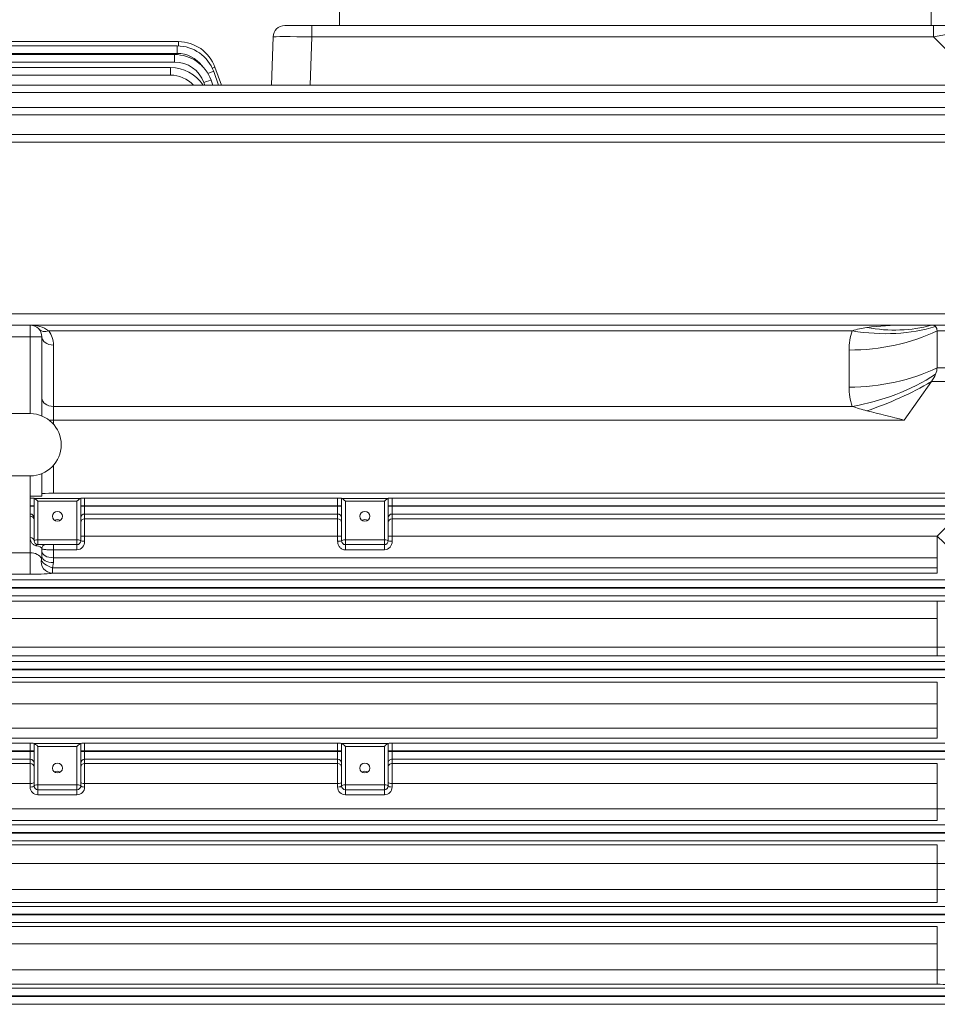
# Model space of a CAD drawing. Units: millimetres. Extents: x 0 to 2970, y 0 to 2100.
# Drawn here: x 672 to 908, y 1093 to 1346 of the extents above; entities that cross this region are included whole.
import ezdxf

# ---------------------------------------------------------------- set-up
doc = ezdxf.new("R2010")
doc.units = ezdxf.units.MM
doc.header["$LTSCALE"] = 100
doc.layers.get('0').update_dxf_attribs({"linetype": 'CONTINUOUS', "lineweight": 30})
doc.layers.get('DEFPOINTS').update_dxf_attribs({"linetype": 'CONTINUOUS'})
doc.layers.add('DIMENSION LINE', color=2, linetype='CONTINUOUS', lineweight=13)
doc.layers.add('OUTLINE', color=3, linetype='CONTINUOUS', lineweight=20)
doc.styles.get("Standard").update_dxf_attribs({"font": 'romans.shx', "width": 0.8, "bigfont": 'whgtxt.shx'})
doc.dimstyles.get("Standard").update_dxf_attribs({"dimscale": 9, "dimtxt": 3, "dimasz": 3, "dimexe": 1, "dimexo": 1, "dimgap": 1, "dimtad": 1, "dimdec": 1, "dimzin": 9, "dimdsep": 46, "dimtxsty": 'Standard', "dimblk": 'OPEN', "dimcen": 0, "dimclrd": 256, "dimclre": 256, "dimclrt": 7, "dimadec": 1, "dimazin": 2, "dimtfac": 1, "dimtdec": 1, "dimtmove": 0, "dimatfit": 3, "dimldrblk": 'OPEN', "dimfxl": 0, "dimtolj": 1, "dimtzin": 0, "dimlwd": 9, "dimlwe": 9, "dimarcsym": 0})

# ---------------------------------------------------------------- blocks, each defined once
blk = doc.blocks.new('_Open')
at = {"color": 0, "linetype": 'ByBlock', "lineweight": -2}
for p, q in [((-1, 0.1667), (0, 0)), ((-1, -0.1667), (0, 0)), ((0, 0), (-1, 0))]:
    blk.add_line(p, q, dxfattribs=at)
blk = doc.blocks.new('*D15')
at = {"layer": 'DEFPOINTS', "color": 0, "transparency": 16777216}
for p in [(284.46, 1722.76), (284.46, 1259.6), (1184.46, 1124.9)]:
    blk.add_point(p, dxfattribs=at)
at = {"layer": 'DIMENSION LINE', "lineweight": 9, "transparency": 16777216}
for p, q in [((284.46, 1268.6), (284.46, 1731.76)), ((1184.46, 1133.9), (1184.46, 1731.76)), ((1157.46, 1722.76), (311.46, 1722.76))]:
    blk.add_line(p, q, dxfattribs=at)
at = {"layer": 'DIMENSION LINE', "lineweight": 9, "transparency": 16777216, "xscale": 27, "yscale": 27, "zscale": 27, "rotation": 180}
blk.add_blockref('_Open', (284.46, 1722.76), dxfattribs=at)
at = {"layer": 'DIMENSION LINE', "lineweight": 9, "transparency": 16777216, "xscale": 27, "yscale": 27, "zscale": 27}
blk.add_blockref('_Open', (1184.46, 1722.76), dxfattribs=at)
at = {"layer": 'DIMENSION LINE', "color": 7, "transparency": 16777216, "insert": (734.46, 1752.33), "char_height": 27, "attachment_point": 5}
blk.add_mtext('\\A1;(APPROX. 900)', dxfattribs=at)
blk = doc.blocks.new('*D16')
at = {"layer": 'DEFPOINTS', "color": 0, "transparency": 16777216}
for p in [(1184.46, 1642.76), (829.96, 1504.18), (1184.46, 1124.9)]:
    blk.add_point(p, dxfattribs=at)
at = {"layer": 'DIMENSION LINE', "lineweight": 9, "transparency": 16777216}
for p, q in [((829.96, 1513.18), (829.96, 1651.76)), ((1184.46, 1133.9), (1184.46, 1651.76)), ((856.96, 1642.76), (1157.46, 1642.76))]:
    blk.add_line(p, q, dxfattribs=at)
at = {"layer": 'DIMENSION LINE', "lineweight": 9, "transparency": 16777216, "xscale": 27, "yscale": 27, "zscale": 27, "rotation": 180}
blk.add_blockref('_Open', (829.96, 1642.76), dxfattribs=at)
at = {"layer": 'DIMENSION LINE', "lineweight": 9, "transparency": 16777216, "xscale": 27, "yscale": 27, "zscale": 27}
blk.add_blockref('_Open', (1184.46, 1642.76), dxfattribs=at)
at = {"layer": 'DIMENSION LINE', "color": 7, "transparency": 16777216, "insert": (1007.21, 1665.26), "char_height": 27, "attachment_point": 5}
blk.add_mtext('\\A1;354.5', dxfattribs=at)

msp = doc.modelspace()

# ---------------------------------------------------------------- linework, layer by layer
at = {"layer": 'OUTLINE'}
for p, q in [((753.96, 1348.26), (753.96, 1344.26)), ((905.96, 1348.26), (905.96, 1344.26)), ((739.86, 1344.26), (916.22, 1344.26)), ((746.85, 1341.36), (746.85, 1344.26)), ((753.96, 1344.26), (905.96, 1344.26)), ((906.56, 1341.36), (906.56, 1344.26)), ((736.43, 1328.94), (736.86, 1341.36)), ((746.85, 1341.36), (746.42, 1328.94)), ((906.56, 1341.36), (746.85, 1341.36)), ((918.99, 1328.94), (906.56, 1341.36)), ((610.97, 1340.12), (712.54, 1340.12)), ((611.46, 1339.02), (712.22, 1339.02)), ((712.22, 1339.02), (712.22, 1337.09)), ((712.54, 1340.12), (712.54, 1339.01)), ((512.44, 1336.8), (711.55, 1336.8)), ((712.22, 1337.09), (611.46, 1337.09)), ((711.55, 1336.8), (711.55, 1334.87)), ((711.55, 1334.87), (512.44, 1334.87)), ((513.41, 1333.45), (710.51, 1333.45)), ((710.51, 1331.52), (513.41, 1331.52)), ((710.51, 1333.45), (710.51, 1331.52)), ((721.61, 1332.44), (722.89, 1328.94)), ((721.94, 1333.54), (723.62, 1328.94)), ((514.8, 1328.94), (927.12, 1328.94)), ((719.31, 1328.94), (719.07, 1329.6)), ((720.95, 1330.22), (721.41, 1328.94)), ((927.12, 1327.01), (514.8, 1327.01)), ((516.68, 1323.22), (925.24, 1323.22)), ((925.24, 1321.29), (516.68, 1321.29)), ((519.2, 1316.25), (922.72, 1316.25)), ((922.72, 1314.31), (519.2, 1314.31)), ((497.53, 1270.16), (944.39, 1270.16)), ((489.46, 1267.26), (952.46, 1267.26)), ((674.46, 1244.51), (674.46, 1267.26)), ((885.64, 1265.79), (679.22, 1265.79)), ((907.46, 1256.28), (907.46, 1265.79)), ((952.46, 1265.79), (907.46, 1265.79)), ((677.46, 1264.26), (615.46, 1264.26)), ((677.46, 1264.26), (677.46, 1243.93)), ((680.46, 1262.14), (680.46, 1241.8)), ((884.86, 1251.33), (884.86, 1260.84)), ((907.46, 1256.28), (952.46, 1256.28)), ((899, 1242.84), (906, 1252.74)), ((952.46, 1252.74), (906, 1252.74)), ((680.46, 1246.38), (885.64, 1246.38)), ((618.46, 1244.51), (674.46, 1244.51)), ((899, 1242.84), (679.35, 1242.84)), ((680.46, 1231.22), (680.46, 1224.04)), ((618.46, 1228.51), (674.46, 1228.51)), ((674.46, 1203.24), (674.46, 1228.51)), ((677.46, 1229.1), (677.46, 1223.33)), ((675.46, 1211.83), (675.46, 1222.75)), ((675.5, 1222.72), (687.42, 1222.72)), ((680.46, 1224.04), (921.34, 1224.04)), ((687.46, 1222.75), (687.46, 1211.83)), ((688.46, 1222.81), (753.46, 1222.81)), ((688.46, 1222.81), (688.46, 1211.7)), ((753.46, 1211.7), (753.46, 1222.81)), ((754.46, 1211.83), (754.46, 1222.75)), ((754.5, 1222.72), (766.42, 1222.72)), ((766.46, 1222.75), (766.46, 1211.83)), ((767.46, 1222.81), (922.72, 1222.81)), ((767.46, 1222.81), (767.46, 1211.7)), ((675.46, 1220.81), (674.46, 1220.81)), ((675.46, 1220.71), (674.46, 1220.71)), ((686.46, 1221.98), (676.46, 1221.98)), ((676.46, 1221.98), (676.46, 1210.83)), ((686.46, 1221.98), (686.46, 1209.48)), ((687.46, 1220.81), (754.46, 1220.81)), ((687.46, 1220.71), (754.46, 1220.71)), ((765.46, 1221.98), (755.46, 1221.98)), ((755.46, 1221.98), (755.46, 1209.48)), ((765.46, 1221.98), (765.46, 1209.48)), ((766.46, 1220.81), (922.72, 1220.81)), ((766.46, 1220.71), (922.72, 1220.71)), ((753.46, 1218.71), (688.46, 1218.71)), ((688.46, 1217.48), (753.46, 1217.48)), ((922.72, 1218.71), (767.46, 1218.71)), ((767.46, 1217.48), (911.87, 1217.48)), ((907.52, 1213), (911.87, 1217.48)), ((687.46, 1213), (754.46, 1213)), ((766.46, 1213), (907.52, 1213)), ((907.52, 1213), (912.52, 1208.2)), ((907.52, 1203.51), (907.52, 1213)), ((676.46, 1212.09), (686.46, 1212.09)), ((686.46, 1210.83), (676.46, 1210.83)), ((677.46, 1209.83), (677.46, 1207.86)), ((680.46, 1210.83), (680.46, 1206.21)), ((755.46, 1212.09), (765.46, 1212.09)), ((765.46, 1210.83), (755.46, 1210.83)), ((618.46, 1208.77), (674.46, 1208.77)), ((686.46, 1209.48), (680.46, 1209.48)), ((907.52, 1207.45), (680.46, 1207.45)), ((765.46, 1209.48), (755.46, 1209.48)), ((680.46, 1206.21), (680.24, 1204.88)), ((680.24, 1204.88), (907.52, 1204.88)), ((680.24, 1203.51), (680.24, 1204.88)), ((674.46, 1203.24), (618.46, 1203.24)), ((907.52, 1203.51), (680.24, 1203.51)), ((516.68, 1201.83), (925.24, 1201.83)), ((925.24, 1199.83), (516.68, 1199.83)), ((516.68, 1199.69), (925.24, 1199.69)), ((925.24, 1197.69), (516.68, 1197.69)), ((534.4, 1196.28), (907.52, 1196.28)), ((907.52, 1182.27), (907.52, 1196.28)), ((907.52, 1191.83), (534.4, 1191.83)), ((534.4, 1184.46), (907.52, 1184.46)), ((907.52, 1182.27), (534.4, 1182.27)), ((514.8, 1180.83), (927.12, 1180.83)), ((927.12, 1178.83), (514.8, 1178.83)), ((514.8, 1178.69), (927.12, 1178.69)), ((927.12, 1176.69), (514.8, 1176.69)), ((534.4, 1175.49), (907.52, 1175.49)), ((907.52, 1161.1), (907.52, 1175.49)), ((907.52, 1169.95), (534.4, 1169.95)), ((534.4, 1163.66), (907.52, 1163.66)), ((513.41, 1159.83), (674.46, 1159.83)), ((907.52, 1161.1), (534.4, 1161.1)), ((674.46, 1148.54), (674.46, 1159.83)), ((675.46, 1148.83), (675.46, 1159.75)), ((675.5, 1159.72), (687.42, 1159.72)), ((687.46, 1159.75), (687.46, 1148.83)), ((688.46, 1159.83), (753.46, 1159.83)), ((688.46, 1159.83), (688.46, 1148.54)), ((753.46, 1148.54), (753.46, 1159.83)), ((754.46, 1148.83), (754.46, 1159.75)), ((754.5, 1159.72), (766.42, 1159.72)), ((766.46, 1159.75), (766.46, 1148.83)), ((767.46, 1159.83), (767.46, 1148.54)), ((767.46, 1159.83), (928.51, 1159.83)), ((675.46, 1157.83), (513.41, 1157.83)), ((513.41, 1157.69), (675.46, 1157.69)), ((686.46, 1158.98), (676.46, 1158.98)), ((676.46, 1158.98), (676.46, 1146.55)), ((686.46, 1158.98), (686.46, 1146.55)), ((687.46, 1157.83), (754.46, 1157.83)), ((687.46, 1157.69), (754.46, 1157.69)), ((765.46, 1158.98), (755.46, 1158.98)), ((755.46, 1146.55), (755.46, 1158.98)), ((765.46, 1146.55), (765.46, 1158.98)), ((928.51, 1157.83), (766.46, 1157.83)), ((928.51, 1157.69), (766.46, 1157.69)), ((674.46, 1155.69), (513.41, 1155.69)), ((534.4, 1154.6), (674.46, 1154.6)), ((753.46, 1155.69), (688.46, 1155.69)), ((688.46, 1154.6), (753.46, 1154.6)), ((928.51, 1155.69), (767.46, 1155.69)), ((767.46, 1154.6), (907.52, 1154.6)), ((907.52, 1154.6), (907.52, 1139.97)), ((674.46, 1149.42), (534.4, 1149.42)), ((676.46, 1149.08), (686.46, 1149.08)), ((753.46, 1149.42), (688.46, 1149.42)), ((755.46, 1149.08), (765.46, 1149.08)), ((907.52, 1149.42), (767.46, 1149.42)), ((686.46, 1147.83), (676.46, 1147.83)), ((686.46, 1146.55), (676.46, 1146.55)), ((765.46, 1147.83), (755.46, 1147.83)), ((765.46, 1146.55), (755.46, 1146.55)), ((534.4, 1142.91), (907.52, 1142.91)), ((512.44, 1138.83), (929.48, 1138.83)), ((907.52, 1139.97), (534.4, 1139.97)), ((929.48, 1136.83), (512.44, 1136.83)), ((512.44, 1136.69), (929.48, 1136.69)), ((929.48, 1134.69), (512.44, 1134.69)), ((534.4, 1133.67), (907.52, 1133.67)), ((907.52, 1133.67), (907.52, 1118.88)), ((907.52, 1128.86), (534.4, 1128.86)), ((534.4, 1122.2), (907.52, 1122.2)), ((907.52, 1118.88), (534.4, 1118.88)), ((511.81, 1117.83), (930.11, 1117.83)), ((930.11, 1115.83), (511.81, 1115.83)), ((511.81, 1115.69), (930.11, 1115.69)), ((930.11, 1113.69), (511.81, 1113.69)), ((534.4, 1112.7), (907.52, 1112.7)), ((907.52, 1112.7), (907.52, 1097.83)), ((907.52, 1108.27), (534.4, 1108.27)), ((534.4, 1101.52), (907.52, 1101.52)), ((511.51, 1096.83), (930.41, 1096.83)), ((907.52, 1097.83), (534.4, 1097.83)), ((930.41, 1094.83), (511.51, 1094.83)), ((511.51, 1094.69), (930.41, 1094.69)), ((930.41, 1092.69), (511.51, 1092.69))]:
    msp.add_line(p, q, dxfattribs=at)
for centre, radius, start, end in [((739.86, 1341.26), 3, 90, 178), ((712.22, 1329.02), 10, 20, 90), ((712.54, 1330.12), 10, 20, 90), ((711.55, 1326.8), 10, 20, 90), ((712.22, 1329.09), 8, 36.4177, 90), ((711.55, 1326.87), 8, 20, 90), ((710.51, 1323.45), 10, 33.2828, 90), ((710.51, 1323.52), 8, 42.6283, 90), ((674.46, 1264.26), 3, 0, 90), ((674.7, 1259.59), 7.67, 53.9567, 91.8196), ((674.46, 1262.14), 6, 0, 37.5516), ((900.53, 1260.91), 15.67, 161.845, 180.2399), ((892.15, 1245.61), 21.21, 97.3983, 107.896), ((898.72, 1196.66), 70.6, 89.7783, 97.5704), ((900.53, 1251.26), 15.67, 179.7601, 198.155), ((902.72, 1296.56), 53.01, 251.1993, 255.4725), ((1202.32, 2472.1), 1266.13, 255.69207, 256.13876), ((674.46, 1236.51), 8, 270, 90), ((674.41, 1213.35), 9.46, 83.6161, 89.6841), ((688.51, 1213.35), 9.46, 90.3159, 96.3839), ((753.41, 1213.35), 9.46, 83.6161, 89.6841), ((767.51, 1213.35), 9.46, 90.3159, 96.3839), ((676.46, 1211.83), 1, 180, 270), ((678.46, 1209.83), 1, 90, 180), ((686.46, 1211.83), 1, 270, 0), ((686.35, 1211.59), 2.11, 273.0173, 3.0083), ((755.46, 1211.83), 1, 180, 270), ((765.46, 1211.83), 1, 270, 0), ((765.35, 1211.59), 2.11, 273.0173, 3.0083), ((675.34, 1207.87), 2.12, 341.407, 359.8899), ((907.63, 1352.75), 156.47, 269.96, 271.2418), ((907.67, 1239.13), 54.68, 269.8494, 275.0956), ((907.59, 1047.7), 134.56, 88.75, 90.0275), ((674.41, 1152.69), 7.14, 81.5077, 89.5679), ((688.51, 1152.69), 7.14, 90.4321, 98.4923), ((753.41, 1152.69), 7.14, 81.5077, 89.5679), ((767.51, 1152.69), 7.14, 90.4321, 98.4923), ((676.46, 1148.54), 2, 180.1417, 270.1158), ((676.46, 1148.83), 1, 180, 270), ((686.46, 1148.83), 1, 270, 0), ((686.46, 1148.54), 2, 269.8777, 359.8648), ((755.46, 1148.54), 2, 180.1417, 270.1158), ((755.46, 1148.83), 1, 180, 270), ((765.46, 1148.83), 1, 270, 0), ((765.46, 1148.54), 2, 269.8777, 359.8648), ((907.67, 1244.57), 101.66, 269.9183, 272.7374), ((907.63, 1215.67), 86.81, 269.9319, 273.2337), ((907.67, 1302.23), 180.04, 269.9543, 271.5458), ((907.65, 1902.95), 801.43, 269.99102, 270.34848), ((907.59, 945.28), 152.55, 88.8974, 90.0242)]:
    msp.add_arc(centre, radius, start, end, dxfattribs=at)
for centre, major_axis, ratio, start_param, end_param in [((746.86, 1341.26), (-10, 0.1), 0.010457, 4.713351, 6.28293), ((906.32, 1341.26), (12.02, 2.12), 0.00497, 0.003479, 1.549595), ((719.74, 1331.75), (1.88, 0.68), 0.032797, 0, 1.354914), ((720.06, 1332.86), (1.88, 0.68), 0.032797, 0, 0.883517), ((719.07, 1329.53), (1.88, 0.68), 0.032797, 0, 1.55886), ((679.22, 1267.92), (2.38, 1.83), 0.621251, 3.141593, 4.266828), ((884.86, 1289.13), (40, 0), 0.707107, 4.712389, 5.312983), ((885.64, 1294.08), (37.95, -12.66), 0.688227, 4.938018, 5.520947), ((889.42, 1301.72), (31.41, -24.77), 0.820135, 5.286531, 5.745587), ((902.46, 1262.26), (4.62, 4.62), 0.414214, 0.00703, 0.392699), ((902.46, 1262.26), (-4.62, -4.62), 0.414214, 2.748894, 3.148623), ((680.46, 1264.26), (3, 0), 0.707107, 3.141593, 4.712389), ((884.86, 1279.61), (40, 0), 0.707107, 4.712389, 5.312983), ((902.46, 1252.74), (4.62, 4.62), 0.414214, 5.490757, 5.890486), ((885.64, 1274.66), (37.95, 12.66), 0.688227, 4.48676, 5.069688), ((889.42, 1264.46), (36.72, 15.86), 0.449259, 4.520679, 4.979736), ((902.46, 1252.74), (4.62, 4.62), 0.414214, 5.105088, 5.490757), ((680.46, 1248.5), (3, 0), 0.707107, 3.141593, 4.712389), ((674.46, 1223.33), (3, 0), 0.026186, 4.712389, 6.283185), ((676.46, 1222.73), (-1, 0), 0.027301, 0, 0.287979), ((676.46, 1221.72), (-0.991, 0.991), 0.131652, 4.843289, 6.126106), ((680.46, 1223.96), (-3, 0), 0.026186, 4.712389, 6.283185), ((686.46, 1221.72), (0.991, 0.991), 0.131652, 0.15708, 1.439897), ((686.46, 1222.73), (-1, 0), 0.027301, 2.853613, 3.141593), ((755.46, 1222.73), (-1, 0), 0.027301, 0, 0.287979), ((755.46, 1221.72), (-0.991, 0.991), 0.131652, 4.843289, 6.126106), ((765.46, 1221.72), (0.991, 0.991), 0.131652, 0.15708, 1.439897), ((765.46, 1222.73), (-1, 0), 0.027301, 2.853613, 3.141593), ((674.46, 1217.71), (1, 0), 0.999657, 0, 1.570796), ((674.46, 1217.18), (1, 0), 0.992384, 0, 1.570796), ((681.46, 1216.05), (1.3, 0), 0.965926, 0.969246, 2.172347), ((688.46, 1217.71), (-1, 0), 0.999657, 4.712389, 6.283185), ((688.46, 1216.5), (-1, 0), 0.974157, 4.712389, 6.283185), ((753.46, 1217.71), (1, 0), 0.999657, 0, 1.570796), ((753.46, 1216.5), (1, 0), 0.974157, 0, 1.570796), ((760.46, 1216.05), (1.3, 0), 0.965926, 0.969246, 2.172347), ((767.46, 1217.71), (-1, 0), 0.999657, 4.712389, 6.283185), ((767.46, 1216.5), (-1, 0), 0.974157, 4.712389, 6.283185), ((674.46, 1211.83), (1, 0), 0.842846, 0, 1.570796), ((676.46, 1211.83), (1, 0), 0.258819, 1.570796, 3.141593), ((676.46, 1209.83), (0, 1), 0.731501, 0, 0.752583), ((674.46, 1209.83), (3, 0), 0.280949, 0, 1.047198), ((686.46, 1211.83), (1, 0), 0.258819, 0, 1.570796), ((688.46, 1211.83), (-1, 0), 0.130147, 0, 1.570796), ((753.46, 1211.83), (1, 0), 0.130147, 4.712389, 6.283185), ((755.46, 1211.83), (1, 0), 0.258819, 1.570796, 3.141593), ((765.46, 1211.83), (1, 0), 0.258819, 0, 1.570796), ((767.46, 1211.83), (-1, 0), 0.130147, 0, 1.570796), ((674.46, 1206.61), (3, 0), 0.719796, 0.272447, 1.570796), ((680.24, 1206.51), (0.65, -2.93), 0.987071, 4.269427, 6.063687), ((680.24, 1206.51), (-2.85, 0.95), 0.523295, 0.170765, 1.743218), ((680.46, 1209.12), (3, 0), 0.554931, 3.141593, 4.712389), ((680.46, 1207.86), (3, 0), 0.549345, 3.141593, 4.712389), ((674.46, 1203.61), (6, 0), 0.061525, 4.712389, 6.010739), ((676.46, 1159.73), (-1, 0), 0.036494, 0, 0.296706), ((676.46, 1158.72), (-0.991, 0.991), 0.131652, 4.843289, 6.117379), ((686.46, 1158.72), (0.991, 0.991), 0.131652, 0.165806, 1.439897), ((686.46, 1159.73), (-1, 0), 0.036494, 2.844887, 3.141593), ((755.46, 1159.73), (-1, 0), 0.036494, 0, 0.296706), ((755.46, 1158.72), (-0.991, 0.991), 0.131652, 4.843289, 6.117379), ((765.46, 1158.72), (0.991, 0.991), 0.131652, 0.165806, 1.439897), ((765.46, 1159.73), (-1, 0), 0.036494, 2.844887, 3.141593), ((674.46, 1154.69), (1, 0), 0.999391, 0, 1.570796), ((674.46, 1153.6), (1, 0), 0.999391, 0, 1.570796), ((688.46, 1154.69), (-1, 0), 0.999391, 4.712389, 6.283185), ((688.46, 1153.6), (-1, 0), 0.999391, 4.712389, 6.283185), ((753.46, 1154.69), (-1, 0), 0.999391, 3.141593, 4.712389), ((753.46, 1153.6), (-1, 0), 0.999391, 3.141593, 4.712389), ((767.46, 1154.69), (1, 0), 0.999391, 1.570796, 3.141593), ((767.46, 1153.6), (1, 0), 0.999391, 1.570796, 3.141593), ((681.46, 1151.33), (1.3, 0), 0.965926, 0.969246, 2.172347), ((760.46, 1151.33), (1.3, 0), 0.965926, 0.969246, 2.172347), ((674.46, 1149.72), (1, 0), 0.29354, 4.712389, 6.283185), ((676.46, 1148.83), (-1, 0), 0.258819, 4.712389, 6.283185), ((686.46, 1148.83), (-1, 0), 0.258819, 3.141593, 4.712389), ((688.46, 1149.72), (-1, 0), 0.29354, 0, 1.570796), ((753.46, 1149.72), (-1, 0), 0.29354, 1.570796, 3.141593), ((755.46, 1148.83), (1, 0), 0.258819, 1.570796, 3.141593), ((765.46, 1148.83), (1, 0), 0.258819, 0, 1.570796), ((767.46, 1149.72), (1, 0), 0.29354, 3.141593, 4.712389), ((674.46, 1148.83), (1, 0), 0.28954, 4.712389, 6.283185), ((688.46, 1148.83), (-1, 0), 0.28954, 0, 1.570796), ((753.46, 1148.83), (-1, 0), 0.28954, 1.570796, 3.141593), ((767.46, 1148.83), (1, 0), 0.28954, 3.141593, 4.712389)]:
    msp.add_ellipse(centre, major_axis=major_axis, ratio=ratio, start_param=start_param, end_param=end_param, dxfattribs=at)
for centre in [(681.46, 1218.12), (760.46, 1218.12), (681.46, 1153.4), (760.46, 1153.4)]:
    msp.add_ellipse(centre, major_axis=(1.3, 0), ratio=0.965926, dxfattribs=at)
for points, knots in [([(675.96, 1210.56), (675.71, 1210.6), (675.48, 1210.71), (675.19, 1210.93), (675.1, 1211.01), (674.94, 1211.19), (674.87, 1211.28), (674.69, 1211.58), (674.6, 1211.79), (674.49, 1212.23), (674.46, 1212.45), (674.46, 1212.67)], [0, 0, 0, 0, 0.25, 0.25, 0.375, 0.375, 0.5, 0.5, 0.75, 0.75, 1, 1, 1, 1]), ([(680.46, 1209.48), (680.26, 1209.48), (680.06, 1209.48), (679.67, 1209.49), (679.47, 1209.49), (679.1, 1209.51), (678.93, 1209.52), (678.6, 1209.54), (678.45, 1209.55), (678.18, 1209.58), (678.05, 1209.6), (677.84, 1209.64), (677.75, 1209.66), (677.61, 1209.7), (677.55, 1209.72), (677.48, 1209.77), (677.46, 1209.8), (677.46, 1209.83)], [0, 0, 0, 0, 0.125, 0.125, 0.25, 0.25, 0.375, 0.375, 0.5, 0.5, 0.625, 0.625, 0.75, 0.75, 0.875, 0.875, 1, 1, 1, 1]), ([(755.46, 1209.48), (755.32, 1209.48), (755.18, 1209.5), (754.91, 1209.56), (754.77, 1209.61), (754.4, 1209.79), (754.18, 1209.97), (753.92, 1210.28), (753.84, 1210.39), (753.7, 1210.63), (753.65, 1210.76), (753.51, 1211.15), (753.46, 1211.42), (753.46, 1211.7)], [0, 0, 0, 0, 0.125, 0.125, 0.25, 0.25, 0.5, 0.5, 0.625, 0.625, 0.75, 0.75, 1, 1, 1, 1])]:
    msp.add_open_spline(points, degree=3, knots=knots, dxfattribs=at)

# ---------------------------------------------------------------- dimensions: what is measured, and where the dimension line sits
at = {"layer": 'DIMENSION LINE'}
dim = msp.add_linear_dim(base=(284.46, 1722.76), p1=(1184.46, 1124.9), p2=(284.46, 1259.6), text='(APPROX. 900)', dimstyle='Standard', override={"dimtzin": 8}, dxfattribs=at)
dim.commit()
dim.dimension.update_dxf_attribs({"geometry": '*D15', "text_midpoint": (734.46, 1722.76), "dimtype": 160})
dim = msp.add_linear_dim(base=(1184.46, 1642.76), p1=(829.96, 1504.18), p2=(1184.46, 1124.9), dimstyle='Standard', override={"dimtmove": 0}, dxfattribs=at)
dim.commit()
dim.dimension.update_dxf_attribs({"geometry": '*D16', "text_midpoint": (1007.21, 1642.76), "dimtype": 160})

doc.saveas('drawing.dxf')
